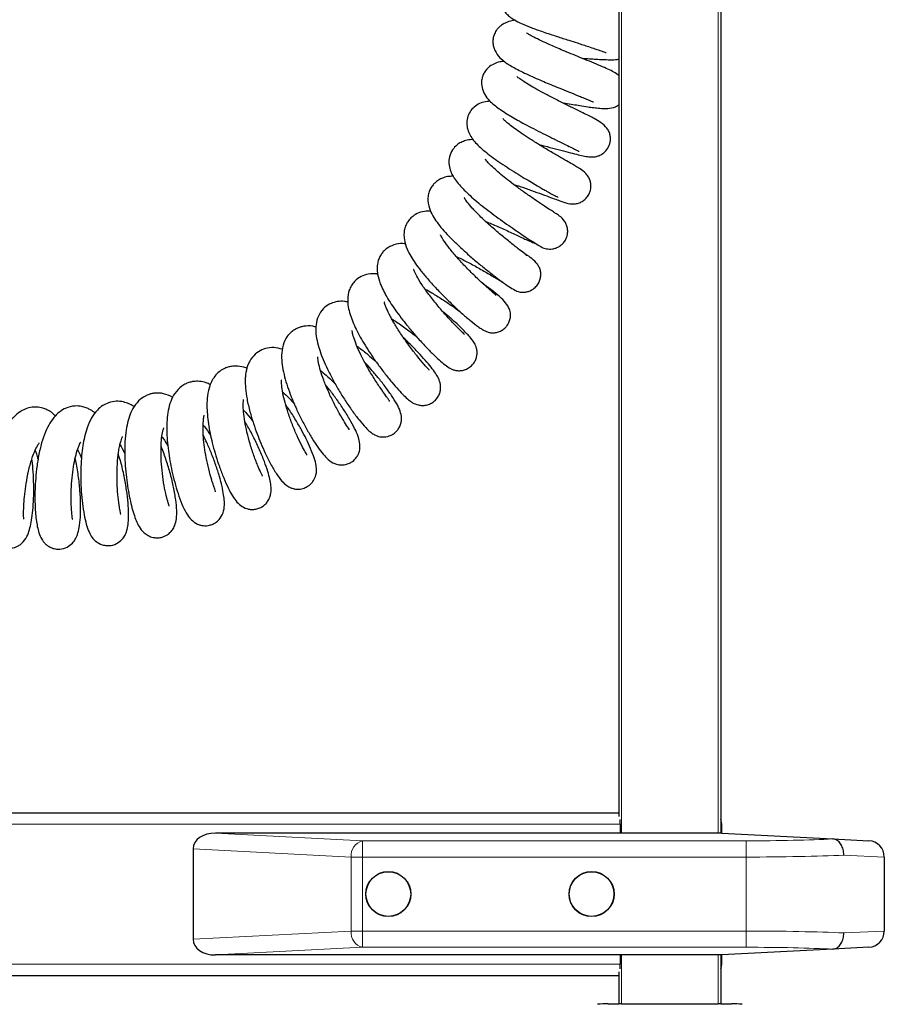
# Model space of a CAD drawing. Units: millimetres. Extents: x 0 to 210, y 0 to 297.
# Drawn here: x 80 to 90, y 234 to 246 of the extents above; entities that cross this region are included whole.
import ezdxf

# ---------------------------------------------------------------- set-up
doc = ezdxf.new("R2010")
doc.units = ezdxf.units.MM

msp = doc.modelspace()

# ---------------------------------------------------------------- linework, layer by layer
at = {"color": 7, "linetype": 'Continuous', "lineweight": 25}
for p, q in [((86.8928, 236.61617), (86.8928, 257.2008)), ((88.1428, 257.2008), (88.1428, 236.4118)), ((58.0178, 236.6608), (86.8928, 236.6608)), ((86.90462, 236.5208), (86.90462, 236.58106)), ((86.90462, 236.5208), (86.90462, 236.4118)), ((88.1553, 236.4118), (88.1553, 236.5208)), ((88.1553, 236.4118), (81.92767, 236.4118)), ((88.1553, 236.4118), (89.52118, 236.34022)), ((89.52118, 236.34022), (89.96576, 236.31692)), ((81.6553, 236.21894), (81.6553, 235.10467)), ((90.1553, 236.1172), (90.1553, 235.20641)), ((88.1553, 234.9118), (81.92767, 234.9118)), ((86.90462, 234.9118), (86.90462, 234.8008)), ((88.1428, 234.9118), (88.1428, 234.3108)), ((89.52118, 234.98339), (88.1553, 234.9118)), ((88.1553, 234.8008), (88.1553, 234.9118)), ((89.96576, 235.00669), (89.52118, 234.98339)), ((86.90462, 234.74055), (86.90462, 234.8008)), ((86.8928, 234.3108), (86.8928, 234.70544)), ((58.0178, 234.6608), (86.8928, 234.6608)), ((86.75829, 234.3108), (86.8928, 234.3108)), ((86.9228, 234.3108), (86.8928, 234.3108)), ((86.9228, 234.3108), (87.08625, 234.3108)), ((87.08625, 234.3108), (87.5178, 234.3108)), ((87.5178, 234.3108), (87.94934, 234.3108)), ((87.94934, 234.3108), (88.1128, 234.3108)), ((88.1428, 234.3108), (88.1128, 234.3108)), ((88.1428, 234.3108), (88.2773, 234.3108))]:
    msp.add_line(p, q, dxfattribs=at)
at = {"color": 8, "linetype": 'Continuous', "lineweight": 18}
for p, q in [((86.9228, 257.2008), (86.9228, 236.4118)), ((88.1128, 236.4118), (88.1128, 257.2008)), ((58.00597, 236.5208), (86.90462, 236.5208)), ((88.1428, 236.5208), (88.1553, 236.5208)), ((81.92767, 236.4118), (83.73814, 236.31692)), ((83.73814, 236.31692), (83.73814, 236.1172)), ((83.73814, 236.31692), (88.4553, 236.31692)), ((88.4553, 236.31692), (88.4553, 236.1172)), ((83.59672, 236.1172), (81.6553, 236.21894)), ((90.1553, 236.1172), (89.65738, 236.14022)), ((83.59672, 236.1172), (83.73814, 236.1172)), ((83.59672, 235.20641), (83.59672, 236.1172)), ((88.4553, 236.1172), (83.73814, 236.1172)), ((83.73814, 236.1172), (83.73814, 235.20641)), ((88.4553, 235.20641), (88.4553, 236.1172)), ((81.6553, 235.10467), (83.59672, 235.20641)), ((83.59672, 235.20641), (83.73814, 235.20641)), ((83.73814, 235.20641), (88.4553, 235.20641)), ((83.73814, 235.00669), (83.73814, 235.20641)), ((88.4553, 235.00669), (88.4553, 235.20641)), ((89.65738, 235.18339), (90.1553, 235.20641)), ((83.73814, 235.00669), (81.92767, 234.9118)), ((88.4553, 235.00669), (83.73814, 235.00669)), ((86.9228, 234.9118), (86.9228, 234.3108)), ((88.1128, 234.3108), (88.1128, 234.9118)), ((58.00597, 234.8008), (86.90462, 234.8008)), ((88.1553, 234.8008), (88.1428, 234.8008))]:
    msp.add_line(p, q, dxfattribs=at)
at = {"color": 7, "linetype": 'Continuous', "lineweight": 25}
for centre, radius in [((84.0553, 235.6618), 0.2775), ((84.0553, 235.6618), 0.275), ((86.5553, 235.6618), 0.2775), ((86.5553, 235.6618), 0.275)]:
    msp.add_circle(centre, radius, dxfattribs=at)
for centre, radius, start, end in [((88.0153, 236.5208), 0.14, 0, 24.395752), ((89.9553, 236.1172), 0.2, 0, 87), ((89.9553, 235.20641), 0.2, 273, 0), ((88.0153, 234.8008), 0.14, 335.604248, 0), ((86.75829, 232.8108), 1.5, 90, 95), ((88.2773, 232.8108), 1.5, 85, 90)]:
    msp.add_arc(centre, radius, start, end, dxfattribs=at)
at = {"color": 8, "linetype": 'Continuous', "lineweight": 18}
for centre, start, end in [((83.78275, 236.13541), 103.806604, 185.590518), ((83.78275, 235.1882), 174.409482, 256.193396)]:
    msp.add_arc(centre, 0.18692, start, end, dxfattribs=at)
at = {"color": 7, "linetype": 'Continuous', "lineweight": 25}
for centre, major_axis, start_param, end_param in [((81.93814, 236.21153), (0.28265, -0.01481), 1.64482745, 3.17860822), ((81.93814, 235.11208), (-0.28265, -0.01481), 6.24616975, 7.77995051)]:
    msp.add_ellipse(centre, major_axis=major_axis, ratio=0.70662175, start_param=start_param, end_param=end_param, dxfattribs=at)
at = {"color": 8, "linetype": 'Continuous', "lineweight": 18}
for centre, major_axis, ratio, start_param, end_param in [((88.4553, 236.39553), (1.5, 0), 0.05240778, 4.71238898, 5.50272145), ((88.4553, 236.19581), (1.7, 0), 0.04624216, 4.71238898, 5.49778714), ((88.4553, 235.1278), (1.7, 0), 0.04624216, 0.78539816, 1.57079633), ((88.4553, 234.92808), (1.5, 0), 0.05240778, 0.78046386, 1.57079633)]:
    msp.add_ellipse(centre, major_axis=major_axis, ratio=ratio, start_param=start_param, end_param=end_param, dxfattribs=at)
at = {"color": 7, "linetype": 'Continuous', "lineweight": 25}
for points, knots in [([(85.71364, 246.93033), (85.68748, 246.9249), (85.63836, 246.9147), (85.57653, 246.88924), (85.51569, 246.84694), (85.46827, 246.78872), (85.4392, 246.71523), (85.43666, 246.62817), (85.46325, 246.55221), (85.50397, 246.49499), (85.54819, 246.45443), (85.60925, 246.41358), (85.69549, 246.37044), (85.81254, 246.32249), (85.95962, 246.26983), (86.11887, 246.21702), (86.26281, 246.17085), (86.36958, 246.13679), (86.45201, 246.11034), (86.52688, 246.0859), (86.60582, 246.05956), (86.66733, 246.03864), (86.70774, 246.02425), (86.72759, 246.01737), (86.73626, 246.0144), (86.73587, 246.01589), (86.7358, 246.01617)], [0, 0, 0, 0, 0.048805393, 0.091656336, 0.12355979, 0.159624013, 0.196639406, 0.237284204, 0.274656273, 0.305057879, 0.340947939, 0.387477241, 0.443935543, 0.50755737, 0.578043685, 0.651060776, 0.710434577, 0.75517431, 0.785722074, 0.817353725, 0.860344298, 0.913554846, 0.943531889, 0.971405708, 0.994600984, 1, 1, 1, 1]), ([(85.61355, 246.41366), (85.58794, 246.40865), (85.5395, 246.39917), (85.48203, 246.3751), (85.4426, 246.35047), (85.40943, 246.3212), (85.37771, 246.28184), (85.35613, 246.23933), (85.34245, 246.18809), (85.33929, 246.14099), (85.34643, 246.0894), (85.37082, 246.0231), (85.42068, 245.95457), (85.48649, 245.90012), (85.54177, 245.8637), (85.60821, 245.82516), (85.68681, 245.78456), (85.77601, 245.74206), (85.87118, 245.69939), (85.96443, 245.65926), (86.05863, 245.61985), (86.16209, 245.57744), (86.28116, 245.52928), (86.38447, 245.48753), (86.46441, 245.45456), (86.51639, 245.43268), (86.55228, 245.41761), (86.57303, 245.4093), (86.57613, 245.41069), (86.57749, 245.41131)], [0, 0, 0, 0, 0.045928804, 0.086864147, 0.117513482, 0.137679948, 0.158840735, 0.187525252, 0.20704995, 0.231393112, 0.260607893, 0.291666711, 0.346081247, 0.38960859, 0.428360182, 0.469835215, 0.51423694, 0.561414625, 0.606622956, 0.648112315, 0.686258869, 0.729933046, 0.783277438, 0.845953408, 0.880713898, 0.914916374, 0.946887575, 0.976590432, 1, 1, 1, 1]), ([(86.8928, 245.72907), (86.88745, 245.73394), (86.84764, 245.77018), (86.76318, 245.80926), (86.64176, 245.86268), (86.53418, 245.90664), (86.41792, 245.95385), (86.30649, 245.99926), (86.20764, 246.04018), (86.11668, 246.07867), (86.02564, 246.11841), (85.93108, 246.16147), (85.84287, 246.20566), (85.78497, 246.23693), (85.7549, 246.25925), (85.75682, 246.25596), (85.75711, 246.25547)], [0, 0, 0, 0, 0.02378421, 0.17701382, 0.26100381, 0.35077302, 0.43561383, 0.51061918, 0.57596112, 0.63240295, 0.6942678, 0.76718967, 0.84842218, 0.92310111, 0.98852079, 1, 1, 1, 1]), ([(86.43688, 245.94617), (86.46832, 245.94386), (86.52803, 245.93946), (86.61271, 245.93384), (86.69825, 245.92893), (86.78831, 245.92758), (86.84945, 245.92657), (86.88498, 245.93357), (86.8928, 245.93512)], [0, 0, 0, 0, 0.1731067, 0.32865224, 0.50399813, 0.70514022, 0.93507808, 1, 1, 1, 1]), ([(85.48194, 245.90585), (85.4624, 245.90465), (85.41512, 245.90174), (85.35503, 245.87907), (85.28726, 245.83697), (85.24267, 245.7842), (85.21952, 245.74003), (85.20414, 245.69082), (85.19856, 245.63797), (85.20911, 245.56194), (85.25024, 245.4785), (85.31059, 245.41013), (85.38716, 245.34517), (85.47823, 245.28287), (85.58142, 245.22056), (85.66588, 245.17244), (85.76203, 245.12024), (85.87078, 245.06347), (85.98927, 245.00356), (86.10788, 244.94496), (86.21406, 244.89301), (86.29829, 244.85163), (86.35123, 244.82503), (86.38203, 244.80919), (86.40128, 244.79876), (86.40306, 244.79818), (86.40396, 244.79788)], [0, 0, 0, 0, 0.03303202, 0.07989623, 0.12253504, 0.1567101, 0.18102908, 0.19903365, 0.22820155, 0.27258389, 0.32440111, 0.37212625, 0.41673501, 0.50157526, 0.54252695, 0.58400512, 0.62947394, 0.679092, 0.7328274, 0.79023711, 0.84490634, 0.89469361, 0.93956653, 0.9601879, 0.97997354, 1, 1, 1, 1]), ([(85.91056, 244.88173), (85.93127, 244.87674), (86.00025, 244.86014), (86.11418, 244.83049), (86.23965, 244.79759), (86.34461, 244.76994), (86.4314, 244.74818), (86.50337, 244.73385), (86.56144, 244.7293), (86.60351, 244.7335), (86.6346, 244.74218), (86.66613, 244.75462), (86.71177, 244.78255), (86.75962, 244.83714), (86.78366, 244.89989), (86.78898, 244.95517), (86.78425, 245.00228), (86.76945, 245.04591), (86.73571, 245.1009), (86.67695, 245.153), (86.59081, 245.20266), (86.52514, 245.23539), (86.44652, 245.27447), (86.34509, 245.32415), (86.22179, 245.385), (86.08904, 245.45192), (85.96381, 245.51743), (85.85783, 245.57568), (85.77227, 245.62572), (85.70653, 245.66759), (85.66169, 245.69838), (85.63536, 245.72067), (85.63412, 245.72031), (85.63377, 245.72021)], [0, 0, 0, 0, 0.02045673, 0.06814471, 0.11717861, 0.1642685, 0.2073185, 0.24705879, 0.28228651, 0.30854415, 0.31827109, 0.32607832, 0.3448607, 0.36987823, 0.39646059, 0.40918491, 0.42435721, 0.44382881, 0.46806196, 0.5203205, 0.56193671, 0.59645985, 0.6344641, 0.67765221, 0.72596843, 0.77571827, 0.82086898, 0.86133946, 0.89720041, 0.92996568, 0.96038545, 0.9887548, 1, 1, 1, 1]), ([(85.30835, 245.41589), (85.28227, 245.41428), (85.2327, 245.4112), (85.15983, 245.38168), (85.09431, 245.33417), (85.04788, 245.27292), (85.01866, 245.19004), (85.01947, 245.10512), (85.0494, 245.00633), (85.11057, 244.92226), (85.18797, 244.84636), (85.25937, 244.78585), (85.3438, 244.72161), (85.4388, 244.6549), (85.54263, 244.58635), (85.6486, 244.51959), (85.74782, 244.45921), (85.83243, 244.40896), (85.90071, 244.36903), (85.95638, 244.33679), (86.01171, 244.30493), (86.06746, 244.2733), (86.11, 244.25076), (86.13621, 244.23799), (86.14082, 244.23796), (86.14296, 244.23795)], [0, 0, 0, 0, 0.04470211, 0.08494232, 0.12653232, 0.16621704, 0.20668768, 0.24875686, 0.29062767, 0.37754865, 0.42369571, 0.47127877, 0.51977524, 0.56925087, 0.61981312, 0.6713255, 0.71838415, 0.75900024, 0.79333579, 0.82151524, 0.84739328, 0.88704863, 0.94099816, 0.97269826, 1, 1, 1, 1]), ([(86.19419, 245.39919), (86.20581, 245.39732), (86.25124, 245.39003), (86.32395, 245.37792), (86.41675, 245.3626), (86.50324, 245.3488), (86.58623, 245.33715), (86.66264, 245.32909), (86.73757, 245.3244), (86.80582, 245.33182), (86.86371, 245.35421), (86.88582, 245.37236), (86.8928, 245.37809)], [0, 0, 0, 0, 0.03783104, 0.14785431, 0.24877615, 0.37352073, 0.47381389, 0.58927391, 0.71956137, 0.89277684, 0.96614783, 1, 1, 1, 1]), ([(85.59578, 244.39402), (85.60492, 244.39116), (85.6567, 244.37499), (85.75596, 244.34092), (85.88604, 244.29487), (86.00247, 244.25195), (86.09459, 244.21746), (86.16393, 244.19168), (86.20829, 244.17577), (86.26565, 244.15695), (86.3339, 244.15018), (86.39398, 244.16203), (86.44047, 244.18246), (86.48201, 244.21416), (86.51457, 244.25444), (86.53534, 244.29736), (86.54626, 244.33979), (86.54894, 244.38528), (86.542, 244.43076), (86.52493, 244.47414), (86.49195, 244.52335), (86.4353, 244.5733), (86.36915, 244.61238), (86.31875, 244.64158), (86.2444, 244.68422), (86.14743, 244.74009), (86.02971, 244.80914), (85.90486, 244.88462), (85.78904, 244.95757), (85.69015, 245.02307), (85.60758, 245.0812), (85.54138, 245.13166), (85.49186, 245.17275), (85.46542, 245.20007), (85.46354, 245.19977), (85.463, 245.19968)], [0, 0, 0, 0, 0.0090259, 0.05116753, 0.09764499, 0.14489388, 0.18739187, 0.22510798, 0.25806401, 0.2882764, 0.32061287, 0.33825533, 0.35603963, 0.37343169, 0.38995188, 0.40494857, 0.41799102, 0.43132661, 0.44722482, 0.46634972, 0.48847469, 0.52976355, 0.56416309, 0.59760366, 0.63599202, 0.67944757, 0.72776331, 0.77472654, 0.81717851, 0.85513049, 0.88911185, 0.9221952, 0.9547199, 0.98695352, 1, 1, 1, 1]), ([(85.10198, 244.94692), (85.07614, 244.94461), (85.02798, 244.94032), (84.9671, 244.92053), (84.90732, 244.88703), (84.85252, 244.83629), (84.80922, 244.75838), (84.79566, 244.6699), (84.80748, 244.58861), (84.8361, 244.51727), (84.8898, 244.43019), (84.9662, 244.34379), (85.05948, 244.25552), (85.1415, 244.18432), (85.23267, 244.11036), (85.33134, 244.03457), (85.43414, 243.95906), (85.53698, 243.88624), (85.63538, 243.8187), (85.73565, 243.75157), (85.82803, 243.69137), (85.89184, 243.64998), (85.95493, 243.61224), (86.0222, 243.59568), (86.07578, 243.59824), (86.11938, 243.60924), (86.1635, 243.63145), (86.20313, 243.66488), (86.2327, 243.70507), (86.25125, 243.74691), (86.26104, 243.78972), (86.26228, 243.83551), (86.25334, 243.88167), (86.2283, 243.93907), (86.1792, 243.99376), (86.118, 244.03329), (86.08632, 244.05375), (86.03068, 244.09001), (85.95277, 244.14139), (85.85076, 244.21028), (85.73606, 244.29035), (85.62367, 244.37214), (85.52444, 244.44785), (85.43836, 244.51731), (85.36489, 244.58062), (85.30476, 244.63744), (85.26293, 244.68161), (85.24599, 244.70566), (85.24614, 244.70203), (85.24618, 244.70118)], [0, 0, 0, 0, 0.023092436, 0.043051863, 0.05885239, 0.077799859, 0.10105144, 0.122875579, 0.144306329, 0.16639968, 0.188940452, 0.234464034, 0.257889345, 0.28190957, 0.306549204, 0.331847414, 0.357762353, 0.383877364, 0.410168502, 0.436668326, 0.472346432, 0.506796677, 0.534997816, 0.55378079, 0.562934401, 0.572429186, 0.582642482, 0.593257896, 0.603665863, 0.612742168, 0.620963003, 0.630192327, 0.640752298, 0.652666077, 0.676551461, 0.69701784, 0.717666068, 0.741582203, 0.768889397, 0.799529043, 0.83053296, 0.858649943, 0.883879765, 0.906374642, 0.928589392, 0.951280418, 0.973912089, 0.993904469, 1, 1, 1, 1]), ([(84.8533, 244.49319), (84.83572, 244.49305), (84.79403, 244.49272), (84.74178, 244.47981), (84.68311, 244.45512), (84.63813, 244.42361), (84.602, 244.38646), (84.57209, 244.3426), (84.5503, 244.28899), (84.53632, 244.20728), (84.55268, 244.10445), (84.59901, 244.00773), (84.6525, 243.92708), (84.71972, 243.84311), (84.80036, 243.75484), (84.89595, 243.6597), (85.00318, 243.56064), (85.11799, 243.46085), (85.23441, 243.36461), (85.34727, 243.27555), (85.45169, 243.19711), (85.54195, 243.1341), (85.6052, 243.09444), (85.65067, 243.07404), (85.68956, 243.06673), (85.71445, 243.06579), (85.73531, 243.06748), (85.75847, 243.07106), (85.79339, 243.08097), (85.83916, 243.1051), (85.88178, 243.1444), (85.9118, 243.19254), (85.92581, 243.23551), (85.9307, 243.27047), (85.93122, 243.30763), (85.92238, 243.3517), (85.90331, 243.39116), (85.86428, 243.44394), (85.805, 243.49365), (85.75161, 243.52859), (85.7274, 243.54443)], [0, 0, 0, 0, 0.02034208, 0.04822255, 0.06775036, 0.09065316, 0.1052122, 0.12300449, 0.14403388, 0.16801823, 0.21457745, 0.25264635, 0.28818045, 0.32474666, 0.36259275, 0.40178196, 0.44235174, 0.48437035, 0.52732617, 0.57091179, 0.61551697, 0.66151721, 0.70700333, 0.74142172, 0.75426248, 0.76463225, 0.76917051, 0.77349661, 0.78431784, 0.79906386, 0.81608782, 0.83179734, 0.84572313, 0.85326104, 0.86120624, 0.87871161, 0.89877951, 0.91982622, 0.96366377, 1, 1, 1, 1]), ([(85.75562, 243.51515), (85.75602, 243.51616), (85.75778, 243.52062), (85.72927, 243.54361), (85.65652, 243.599), (85.54823, 243.68323), (85.42437, 243.78466), (85.2969, 243.89518), (85.18014, 244.00432), (85.08729, 244.10039), (85.02604, 244.17316), (84.99671, 244.21596), (84.99014, 244.22807), (84.9899, 244.22673), (84.98983, 244.22634)], [0, 0, 0, 0, 0.0284209, 0.12539306, 0.23110699, 0.34414123, 0.4579333, 0.57055637, 0.68153153, 0.7851003, 0.87289403, 0.94729639, 0.98472074, 1, 1, 1, 1]), ([(84.57611, 244.06435), (84.55811, 244.06512), (84.51047, 244.06717), (84.43096, 244.04803), (84.35959, 244.00797), (84.31818, 243.96821), (84.28942, 243.92918), (84.2695, 243.89198), (84.25318, 243.8423), (84.24587, 243.7813), (84.25099, 243.69757), (84.2818, 243.60083), (84.32941, 243.51075), (84.38593, 243.42316), (84.45552, 243.33002), (84.5393, 243.22909), (84.63681, 243.12115), (84.74501, 243.00943), (84.85724, 242.90045), (84.96775, 242.79892), (85.07195, 242.70934), (85.15037, 242.64858), (85.20625, 242.6112), (85.24241, 242.59018), (85.28172, 242.57435), (85.32452, 242.56614), (85.37189, 242.5676), (85.42228, 242.58155), (85.46772, 242.60711), (85.50338, 242.63967), (85.52804, 242.67412), (85.54629, 242.71219), (85.55429, 242.74197), (85.55729, 242.76537), (85.55851, 242.78053), (85.55808, 242.81438), (85.54456, 242.86682), (85.4981, 242.94173), (85.42232, 243.01517), (85.33098, 243.09011), (85.25343, 243.14829), (85.21448, 243.17751)], [0, 0, 0, 0, 0.02000546, 0.05296494, 0.08245285, 0.10291707, 0.11293718, 0.12816085, 0.14998267, 0.17064871, 0.19371433, 0.23390096, 0.2668862, 0.29974697, 0.33397303, 0.36992323, 0.407891, 0.44789452, 0.48987259, 0.53243004, 0.57564143, 0.62011339, 0.64302765, 0.66567782, 0.6855851, 0.70296551, 0.71833209, 0.73232829, 0.74571955, 0.75843544, 0.76989006, 0.77849997, 0.79149304, 0.79392223, 0.79679052, 0.80481347, 0.8313033, 0.86881905, 0.90979836, 0.95469143, 1, 1, 1, 1]), ([(85.25649, 243.93449), (85.27918, 243.92566), (85.35235, 243.89718), (85.48169, 243.8403), (85.632, 243.77086), (85.75747, 243.71002), (85.82449, 243.67971), (85.85224, 243.67046), (85.85498, 243.67381), (85.856, 243.67506)], [0, 0, 0, 0, 0.07983776, 0.25742051, 0.44809668, 0.64399392, 0.84178763, 0.94098492, 1, 1, 1, 1]), ([(85.37706, 243.02512), (85.37696, 243.02761), (85.37674, 243.03308), (85.35142, 243.05498), (85.30928, 243.09149), (85.23843, 243.15412), (85.13975, 243.24573), (85.01591, 243.36859), (84.90133, 243.49169), (84.80663, 243.60435), (84.74011, 243.69516), (84.70712, 243.75152), (84.69807, 243.77114), (84.697, 243.77119), (84.69656, 243.77122)], [0, 0, 0, 0, 0.05120027, 0.11288546, 0.17774438, 0.24425016, 0.373617, 0.49825891, 0.61779017, 0.72989029, 0.83158312, 0.92351989, 0.96837919, 1, 1, 1, 1]), ([(84.26782, 243.6616), (84.25624, 243.6631), (84.20948, 243.66912), (84.12101, 243.65392), (84.04361, 243.6149), (83.99395, 243.56904), (83.96205, 243.52746), (83.93837, 243.48105), (83.92166, 243.42421), (83.91611, 243.36033), (83.92335, 243.27524), (83.95063, 243.18027), (83.99239, 243.0886), (84.03704, 243.00696), (84.09142, 242.91966), (84.1573, 242.82411), (84.23582, 242.7196), (84.32633, 242.60768), (84.42563, 242.49294), (84.52473, 242.3855), (84.61746, 242.29148), (84.69929, 242.21497), (84.77131, 242.15729), (84.81906, 242.12572), (84.87275, 242.10649), (84.91767, 242.0998), (84.96745, 242.10328), (85.01997, 242.12011), (85.06833, 242.15056), (85.10692, 242.19242), (85.1321, 242.23898), (85.14523, 242.28581), (85.14803, 242.33223), (85.13962, 242.39024), (85.10645, 242.46073), (85.05843, 242.51722), (84.97568, 242.60543), (84.87856, 242.69641), (84.79686, 242.76986), (84.74145, 242.81555), (84.72438, 242.82962)], [0, 0, 0, 0, 0.01211518, 0.04890239, 0.08518441, 0.10075006, 0.11528333, 0.13270974, 0.15350946, 0.17738856, 0.20065291, 0.23888739, 0.26739049, 0.29417875, 0.32269194, 0.35299241, 0.38577909, 0.42134078, 0.45969638, 0.50007569, 0.53914768, 0.57697132, 0.61393476, 0.64916881, 0.66477022, 0.67940985, 0.69341819, 0.70705637, 0.72158839, 0.7364307, 0.74939687, 0.7619638, 0.77453828, 0.78741694, 0.81366968, 0.85783027, 0.90791064, 0.94500166, 0.98306579, 1, 1, 1, 1]), ([(84.89122, 243.50576), (84.90159, 243.50108), (84.95477, 243.4771), (85.0602, 243.42239), (85.20095, 243.34537), (85.31249, 243.27972), (85.38873, 243.2339), (85.43479, 243.20607), (85.45506, 243.1946), (85.46336, 243.1899)], [0, 0, 0, 0, 0.04686942, 0.24034341, 0.44716436, 0.67095422, 0.79046708, 0.91413301, 1, 1, 1, 1]), ([(83.92413, 243.28919), (83.92054, 243.28998), (83.88128, 243.29862), (83.81378, 243.29279), (83.71618, 243.26366), (83.6477, 243.21315), (83.59988, 243.15039), (83.56558, 243.07668), (83.55117, 242.98456), (83.55992, 242.88956), (83.58322, 242.79519), (83.62782, 242.67446), (83.69108, 242.54729), (83.77022, 242.41256), (83.84023, 242.30354), (83.9204, 242.18806), (84.00897, 242.06947), (84.09714, 241.95971), (84.17733, 241.86729), (84.2444, 241.79647), (84.30258, 241.74369), (84.34809, 241.70845), (84.40884, 241.68002), (84.4709, 241.67163), (84.52278, 241.67611), (84.57626, 241.69439), (84.62474, 241.72674), (84.66229, 241.77005), (84.68566, 241.8156), (84.69803, 241.86295), (84.70061, 241.92641), (84.67959, 241.99862), (84.6466, 242.05406), (84.59741, 242.12426), (84.5309, 242.20622), (84.44774, 242.30002), (84.35136, 242.40161), (84.27865, 242.47146), (84.24306, 242.50565)], [0, 0, 0, 0, 0.00358047, 0.03912727, 0.06948002, 0.10287081, 0.12291174, 0.14258637, 0.17810216, 0.20942132, 0.23919677, 0.2677453, 0.32464442, 0.35409232, 0.38521124, 0.41909765, 0.45578623, 0.49501188, 0.5321113, 0.56581788, 0.59639349, 0.62401198, 0.65014873, 0.66367864, 0.67753014, 0.69177426, 0.70666639, 0.72086791, 0.73363162, 0.74664562, 0.76021342, 0.78886678, 0.82066903, 0.85435551, 0.88936477, 0.92598379, 0.96377808, 1, 1, 1, 1]), ([(84.99092, 242.54535), (84.99161, 242.54597), (84.99361, 242.54778), (84.97559, 242.56429), (84.94113, 242.5975), (84.8812, 242.65692), (84.79461, 242.74817), (84.68287, 242.87509), (84.57597, 243.00725), (84.48309, 243.13478), (84.41381, 243.24455), (84.37914, 243.31545), (84.36882, 243.34353), (84.36718, 243.34562), (84.36641, 243.34661)], [0, 0, 0, 0, 0.02985413, 0.0869253, 0.14978533, 0.21493679, 0.34194003, 0.46467636, 0.58268941, 0.69663719, 0.80685139, 0.91040752, 0.95785937, 1, 1, 1, 1]), ([(84.506, 243.10585), (84.53381, 243.0906), (84.60172, 243.05335), (84.71662, 242.98133), (84.83658, 242.90131), (84.90338, 242.85301), (84.93431, 242.83064)], [0, 0, 0, 0, 0.19028822, 0.46469655, 0.75215098, 1, 1, 1, 1]), ([(83.5582, 242.9451), (83.54398, 242.9486), (83.50178, 242.95897), (83.42978, 242.95428), (83.3466, 242.93166), (83.26486, 242.88006), (83.20056, 242.79837), (83.16517, 242.6946), (83.15988, 242.58335), (83.17598, 242.47389), (83.20819, 242.35758), (83.25226, 242.24007), (83.30675, 242.11875), (83.37163, 241.99161), (83.44598, 241.86052), (83.5267, 241.73048), (83.61133, 241.60573), (83.69708, 241.49148), (83.77077, 241.40654), (83.82639, 241.35278), (83.87044, 241.31982), (83.91028, 241.29996), (83.94753, 241.28925), (83.999, 241.28311), (84.05685, 241.29145), (84.11127, 241.31736), (84.14875, 241.34619), (84.17948, 241.38177), (84.20418, 241.42726), (84.21708, 241.47639), (84.21958, 241.53727), (84.20239, 241.60794), (84.15855, 241.69799), (84.09783, 241.79293), (84.01839, 241.90401), (83.93171, 242.01396), (83.84838, 242.11284), (83.79276, 242.17315), (83.76734, 242.2007)], [0, 0, 0, 0, 0.0144649, 0.04293491, 0.0684572, 0.09696517, 0.1292999, 0.16375705, 0.19898643, 0.23451953, 0.26875614, 0.30175844, 0.33459786, 0.36873781, 0.40429184, 0.44133145, 0.47973358, 0.51986403, 0.56217998, 0.59107728, 0.61560154, 0.63506908, 0.64657541, 0.65595661, 0.67674006, 0.68839524, 0.70004489, 0.71137601, 0.72419115, 0.73811982, 0.75294691, 0.78586666, 0.82314589, 0.86526897, 0.90561633, 0.94156531, 0.97329845, 1, 1, 1, 1]), ([(84.5567, 242.1077), (84.55712, 242.10768), (84.56045, 242.10753), (84.55005, 242.11803), (84.52694, 242.14351), (84.48163, 242.19391), (84.41242, 242.27647), (84.3193, 242.39657), (84.22795, 242.52487), (84.14565, 242.6522), (84.07867, 242.7693), (84.0375, 242.85588), (84.01738, 242.90814), (84.00835, 242.93526), (84.00426, 242.94997), (84.00287, 242.95017), (84.00232, 242.95025)], [0, 0, 0, 0, 0.00722635, 0.05851299, 0.11797733, 0.18011653, 0.30034137, 0.41498061, 0.52325795, 0.62702588, 0.72777731, 0.82483096, 0.87298943, 0.921264, 0.96941535, 1, 1, 1, 1]), ([(84.09768, 242.739), (84.11852, 242.72574), (84.18083, 242.68609), (84.28313, 242.612), (84.36947, 242.54568), (84.40667, 242.51448), (84.41147, 242.51045)], [0, 0, 0, 0, 0.20412838, 0.61029742, 0.94973241, 1, 1, 1, 1]), ([(83.16688, 242.63777), (83.16232, 242.63935), (83.12334, 242.65293), (83.06137, 242.65446), (82.99245, 242.64416), (82.94528, 242.62962), (82.89533, 242.60469), (82.83905, 242.55966), (82.78769, 242.49324), (82.74721, 242.386), (82.73879, 242.26236), (82.75136, 242.14663), (82.77746, 242.02747), (82.81445, 241.90513), (82.8609, 241.77913), (82.9164, 241.64833), (82.9803, 241.5143), (83.04924, 241.38381), (83.11961, 241.26325), (83.18803, 241.15794), (83.2547, 241.07023), (83.30946, 241.00955), (83.37577, 240.96282), (83.44395, 240.94287), (83.49887, 240.94031), (83.55198, 240.95101), (83.60772, 240.97697), (83.65314, 241.01649), (83.68077, 241.0599), (83.6937, 241.08973), (83.70455, 241.12485), (83.70981, 241.18232), (83.69398, 241.26882), (83.65413, 241.36689), (83.5967, 241.47578), (83.52172, 241.60017), (83.43633, 241.72713), (83.35727, 241.83584), (83.30586, 241.89909), (83.28521, 241.92448)], [0, 0, 0, 0, 0.00462088, 0.03948579, 0.05578863, 0.06937169, 0.08920174, 0.10688607, 0.13554336, 0.1734072, 0.21029589, 0.24492747, 0.27828996, 0.31071633, 0.34279608, 0.3760989, 0.41086473, 0.44715997, 0.48365307, 0.51990501, 0.55626849, 0.59251682, 0.62529391, 0.64083248, 0.65585155, 0.66995677, 0.68264804, 0.70163049, 0.7141458, 0.71980234, 0.72800594, 0.75258699, 0.78552065, 0.82229286, 0.86346093, 0.90478523, 0.94255865, 0.97693484, 1, 1, 1, 1]), ([(84.07035, 241.72273), (84.07037, 241.72469), (84.07043, 241.72943), (84.05358, 241.75246), (84.01952, 241.79971), (83.9575, 241.88639), (83.87105, 242.01823), (83.78772, 242.15902), (83.71738, 242.2932), (83.66324, 242.41289), (83.62712, 242.51413), (83.61332, 242.56792), (83.60992, 242.59342), (83.60874, 242.59367), (83.60828, 242.59377)], [0, 0, 0, 0, 0.04574609, 0.1100383, 0.17557383, 0.30243383, 0.42282186, 0.53551291, 0.64071539, 0.73808459, 0.83042964, 0.92378194, 0.97035859, 1, 1, 1, 1]), ([(82.75134, 242.36537), (82.71632, 242.37383), (82.6453, 242.39098), (82.54804, 242.37979), (82.45344, 242.33817), (82.37372, 242.2642), (82.32258, 242.16905), (82.3006, 242.07214), (82.29522, 242.00007), (82.29489, 241.94643), (82.29933, 241.86654), (82.31585, 241.75012), (82.34992, 241.60217), (82.39392, 241.45605), (82.43988, 241.32626), (82.48865, 241.20363), (82.54428, 241.07825), (82.60998, 240.94737), (82.67865, 240.83062), (82.74032, 240.74558), (82.79768, 240.69084), (82.8484, 240.66086), (82.90507, 240.64504), (82.95907, 240.64161), (83.01867, 240.65368), (83.07011, 240.6802), (83.10732, 240.71208), (83.14255, 240.75646), (83.1675, 240.81773), (83.17407, 240.88101), (83.16805, 240.9418), (83.14564, 241.0277), (83.10391, 241.13697), (83.04835, 241.25677), (82.9866, 241.37499), (82.91499, 241.49831), (82.84979, 241.60331), (82.80604, 241.66301), (82.79347, 241.68016)], [0, 0, 0, 0, 0.03284391, 0.06662173, 0.09537129, 0.12610674, 0.16342989, 0.19584735, 0.21145015, 0.22645951, 0.24557694, 0.2817184, 0.32192252, 0.35751705, 0.38861781, 0.41740755, 0.45032571, 0.48815734, 0.53128568, 0.57252451, 0.6047258, 0.62812375, 0.63874213, 0.65236283, 0.66815339, 0.68280518, 0.69496752, 0.70644525, 0.72609796, 0.74318156, 0.769602, 0.80615451, 0.846345, 0.88241541, 0.91482202, 0.94787373, 0.98501966, 1, 1, 1, 1]), ([(83.6696, 242.40254), (83.68776, 242.38993), (83.73828, 242.35484), (83.82102, 242.28664), (83.88119, 242.23221), (83.90675, 242.20908)], [0, 0, 0, 0, 0.24396124, 0.6787562, 1, 1, 1, 1]), ([(83.57351, 241.37295), (83.57446, 241.37312), (83.57798, 241.37374), (83.55797, 241.40086), (83.52122, 241.45997), (83.45316, 241.57296), (83.38054, 241.70925), (83.31378, 241.85074), (83.25935, 241.98431), (83.21894, 242.10502), (83.19888, 242.18672), (83.19084, 242.2376), (83.18811, 242.26609), (83.18902, 242.27552), (83.18718, 242.27318), (83.18717, 242.27317)], [0, 0, 0, 0, 0.0223224, 0.08303545, 0.20467589, 0.32507727, 0.44259015, 0.55386714, 0.65753759, 0.75421595, 0.85118307, 0.90005556, 0.94909178, 0.99975771, 1, 1, 1, 1]), ([(82.31757, 242.12826), (82.31281, 242.13063), (82.27608, 242.1489), (82.22497, 242.15647), (82.16479, 242.15872), (82.12234, 242.15454), (82.07816, 242.14444), (82.02661, 242.12366), (81.97109, 242.08727), (81.90552, 242.01985), (81.85492, 241.9208), (81.82905, 241.80048), (81.82233, 241.6779), (81.82811, 241.56373), (81.84183, 241.44925), (81.86258, 241.33157), (81.89007, 241.20937), (81.92479, 241.08092), (81.96752, 240.94552), (82.01757, 240.80919), (82.0696, 240.68717), (82.12251, 240.58347), (82.17783, 240.50069), (82.23374, 240.44231), (82.29665, 240.40667), (82.35586, 240.39384), (82.4033, 240.39308), (82.45189, 240.4025), (82.50042, 240.42436), (82.5409, 240.45523), (82.57374, 240.49416), (82.59823, 240.54215), (82.61607, 240.61097), (82.61415, 240.69099), (82.59967, 240.76514), (82.57311, 240.86425), (82.53136, 240.9845), (82.47427, 241.12441), (82.40502, 241.27081), (82.34293, 241.38943), (82.30332, 241.45386), (82.29057, 241.47462)], [0, 0, 0, 0, 0.0047375, 0.03651488, 0.04955494, 0.06132535, 0.07545505, 0.09268383, 0.11308631, 0.13446284, 0.17581619, 0.21381311, 0.24715807, 0.27659506, 0.30499879, 0.33339582, 0.36187414, 0.39206662, 0.42536319, 0.46186905, 0.50043244, 0.53658537, 0.57050001, 0.60223674, 0.62930646, 0.64113441, 0.65245761, 0.66486371, 0.67778562, 0.6906127, 0.70543263, 0.72213469, 0.73853313, 0.76877089, 0.79866178, 0.83175691, 0.8683216, 0.90817417, 0.94673414, 0.98284195, 1, 1, 1, 1]), ([(83.22091, 242.10411), (83.24394, 242.08515), (83.29478, 242.04329), (83.35916, 241.98242), (83.39722, 241.94228), (83.40613, 241.93288)], [0, 0, 0, 0, 0.38788171, 0.85657644, 1, 1, 1, 1]), ([(81.86627, 241.92895), (81.84925, 241.93778), (81.80602, 241.96018), (81.74785, 241.97), (81.69684, 241.97201), (81.65518, 241.96869), (81.61313, 241.95977), (81.56432, 241.94143), (81.49635, 241.90183), (81.42571, 241.82665), (81.37608, 241.72562), (81.34639, 241.61628), (81.3317, 241.49741), (81.32885, 241.37402), (81.33527, 241.24641), (81.34909, 241.11814), (81.36883, 240.99099), (81.39476, 240.86075), (81.42805, 240.7239), (81.4699, 240.58331), (81.515, 240.45922), (81.56551, 240.35229), (81.6269, 240.26696), (81.68951, 240.22001), (81.74234, 240.20084), (81.79125, 240.19172), (81.8472, 240.19498), (81.90017, 240.21349), (81.95628, 240.24642), (82.00791, 240.30576), (82.03996, 240.40146), (82.04105, 240.49306), (82.03129, 240.57377), (82.011, 240.67869), (81.97906, 240.80083), (81.93517, 240.93909), (81.88211, 241.0806), (81.82971, 241.20387), (81.79458, 241.27428), (81.78026, 241.30298)], [0, 0, 0, 0, 0.0171363, 0.04351386, 0.05557931, 0.06595614, 0.08110482, 0.09597224, 0.11383965, 0.15039489, 0.18494631, 0.21824015, 0.25076208, 0.28277806, 0.31397499, 0.34397958, 0.37292413, 0.40247962, 0.43584108, 0.47326131, 0.51430136, 0.55314214, 0.58929858, 0.62168631, 0.63388614, 0.64322299, 0.66175167, 0.67272814, 0.68404507, 0.71211007, 0.74338409, 0.77361712, 0.80454665, 0.83719485, 0.87172935, 0.90836649, 0.94491255, 0.97754512, 1, 1, 1, 1]), ([(83.05269, 241.06371), (83.05335, 241.06378), (83.05739, 241.06421), (83.0323, 241.10129), (82.99133, 241.17841), (82.93371, 241.29597), (82.87523, 241.43412), (82.82356, 241.57595), (82.78312, 241.70965), (82.75567, 241.82812), (82.744, 241.91076), (82.7415, 241.96106), (82.74182, 241.98215), (82.73989, 241.98413), (82.73897, 241.98506)], [0, 0, 0, 0, 0.01989593, 0.12122901, 0.22912544, 0.34286947, 0.4569942, 0.56406198, 0.663601, 0.75929459, 0.85388878, 0.90194481, 0.95372432, 1, 1, 1, 1]), ([(81.40463, 241.77296), (81.36723, 241.79104), (81.31319, 241.81717), (81.24147, 241.8268), (81.19572, 241.827), (81.15326, 241.8213), (81.10762, 241.80859), (81.05088, 241.78377), (80.97855, 241.73078), (80.91133, 241.6395), (80.86851, 241.54018), (80.83884, 241.43051), (80.81983, 241.30077), (80.8118, 241.15555), (80.81421, 241.00475), (80.82462, 240.85857), (80.84131, 240.71876), (80.86297, 240.5872), (80.88829, 240.46764), (80.91571, 240.36388), (80.94643, 240.27319), (80.97729, 240.20177), (81.01926, 240.13568), (81.07565, 240.0856), (81.1305, 240.05659), (81.18942, 240.04345), (81.24481, 240.04542), (81.29195, 240.05851), (81.33197, 240.07788), (81.36297, 240.10106), (81.38657, 240.12572), (81.40873, 240.15427), (81.43359, 240.20315), (81.4519, 240.28354), (81.45445, 240.38586), (81.44263, 240.51175), (81.41657, 240.6616), (81.377, 240.82966), (81.32621, 240.99638), (81.28698, 241.11123), (81.26307, 241.16466), (81.26132, 241.16858)], [0, 0, 0, 0, 0.03707636, 0.05356602, 0.06728908, 0.08160681, 0.0927927, 0.10783255, 0.13909291, 0.17372593, 0.20409441, 0.23608942, 0.2714178, 0.30824806, 0.34317173, 0.37633252, 0.40842743, 0.44039293, 0.47233593, 0.50358924, 0.53363707, 0.56278023, 0.59290897, 0.6095988, 0.62734841, 0.64470118, 0.65926925, 0.67098409, 0.68002171, 0.69372419, 0.69940037, 0.70717902, 0.72967413, 0.75997697, 0.79475226, 0.83415978, 0.87682996, 0.91815174, 0.95812558, 0.99693518, 1, 1, 1, 1]), ([(82.75553, 241.84113), (82.78148, 241.81663), (82.82842, 241.77231), (82.8779, 241.71516), (82.90002, 241.68961)], [0, 0, 0, 0, 0.552805171, 1, 1, 1, 1]), ([(80.92941, 241.65568), (80.92629, 241.65817), (80.90592, 241.67447), (80.86349, 241.69543), (80.79104, 241.72103), (80.70897, 241.72921), (80.61865, 241.71281), (80.5363, 241.67149), (80.46669, 241.61232), (80.40195, 241.52376), (80.35094, 241.40854), (80.31799, 241.29095), (80.29668, 241.1779), (80.28156, 241.05429), (80.27296, 240.91641), (80.27165, 240.76756), (80.27809, 240.61318), (80.29216, 240.46354), (80.3127, 240.32744), (80.33948, 240.21004), (80.37019, 240.12101), (80.40523, 240.05639), (80.45554, 239.99903), (80.52404, 239.95989), (80.59009, 239.9471), (80.66023, 239.95025), (80.73202, 239.97787), (80.79524, 240.03772), (80.82835, 240.09721), (80.84646, 240.15361), (80.85881, 240.232), (80.86231, 240.33664), (80.85576, 240.47285), (80.83774, 240.63064), (80.80738, 240.80253), (80.77252, 240.95481), (80.74465, 241.04244), (80.73469, 241.07377)], [0, 0, 0, 0, 0.00372474, 0.02436332, 0.04477793, 0.07181071, 0.10013696, 0.12319589, 0.14995057, 0.18613583, 0.22437137, 0.25532672, 0.28316341, 0.31305221, 0.34504022, 0.37886062, 0.41444983, 0.45190684, 0.48951407, 0.52630494, 0.56199218, 0.59067585, 0.6116087, 0.63458731, 0.64806395, 0.66181783, 0.68673394, 0.70893078, 0.72656662, 0.74945281, 0.77956982, 0.81636301, 0.85497002, 0.89456123, 0.93542811, 0.97691145, 1, 1, 1, 1]), ([(82.50759, 240.80167), (82.5082, 240.80162), (82.51168, 240.80133), (82.49099, 240.83671), (82.45309, 240.92043), (82.4022, 241.05001), (82.35466, 241.19689), (82.31613, 241.34203), (82.28876, 241.47681), (82.27265, 241.59594), (82.27, 241.68213), (82.27217, 241.72556), (82.27454, 241.74619), (82.27331, 241.74803), (82.27279, 241.74882)], [0, 0, 0, 0, 0.020783838, 0.117769132, 0.228118023, 0.34878562, 0.462822207, 0.566904946, 0.662735503, 0.757527603, 0.852817424, 0.904611949, 0.958960522, 1, 1, 1, 1]), ([(79.95849, 241.54508), (79.94329, 241.56062), (79.91238, 241.5922), (79.85691, 241.6219), (79.79957, 241.64411), (79.73877, 241.65494), (79.66415, 241.65211), (79.58935, 241.63294), (79.50201, 241.58469), (79.42414, 241.50941), (79.3614, 241.42067), (79.3051, 241.31241), (79.25247, 241.17769), (79.20685, 241.02064), (79.17189, 240.85794), (79.14882, 240.71008), (79.13487, 240.58352), (79.12663, 240.46577), (79.12408, 240.34554), (79.12878, 240.23317), (79.14453, 240.12704), (79.18105, 240.03074), (79.23802, 239.96518), (79.30131, 239.93085), (79.35918, 239.91472), (79.40987, 239.91442), (79.45674, 239.92474), (79.48989, 239.93739), (79.52837, 239.96027), (79.57918, 240.00676), (79.62374, 240.08307), (79.64908, 240.1666), (79.66853, 240.26175), (79.6841, 240.38329), (79.6938, 240.52912), (79.69565, 240.691), (79.68797, 240.84994), (79.67877, 240.95692), (79.67096, 241.0069), (79.67007, 241.01255)], [0, 0, 0, 0, 0.01876856, 0.03814119, 0.05465963, 0.07829132, 0.0952897, 0.11956503, 0.15080513, 0.18275659, 0.21406828, 0.24756278, 0.28434216, 0.32439449, 0.36381833, 0.39799288, 0.42717678, 0.45462336, 0.48666468, 0.52360557, 0.56025156, 0.59515756, 0.62670727, 0.64031095, 0.652309, 0.67062689, 0.67804764, 0.68853889, 0.70292916, 0.71945312, 0.75146158, 0.78244258, 0.81495241, 0.84975387, 0.88702266, 0.92678664, 0.96384818, 0.99590933, 1, 1, 1, 1]), ([(80.44889, 241.5797), (80.43118, 241.59327), (80.40183, 241.61578), (80.34904, 241.64198), (80.29406, 241.66056), (80.21488, 241.6718), (80.11629, 241.65664), (80.02538, 241.60924), (79.95206, 241.54385), (79.88944, 241.45776), (79.83471, 241.34722), (79.7885, 241.2121), (79.75286, 241.05816), (79.72828, 240.89777), (79.71434, 240.74752), (79.70821, 240.6123), (79.70788, 240.48305), (79.71324, 240.36799), (79.72362, 240.26531), (79.73751, 240.18042), (79.7573, 240.10101), (79.78436, 240.03522), (79.82023, 239.98441), (79.86428, 239.9467), (79.90689, 239.92237), (79.95997, 239.90634), (80.03006, 239.90336), (80.10338, 239.92377), (80.17163, 239.97619), (80.2112, 240.03324), (80.23563, 240.09142), (80.25636, 240.17743), (80.26913, 240.29736), (80.27256, 240.45293), (80.26456, 240.62833), (80.24391, 240.81123), (80.22285, 240.946), (80.20592, 241.01257), (80.20351, 241.02205)], [0, 0, 0, 0, 0.02072207, 0.03434847, 0.05175769, 0.07335146, 0.10693381, 0.13490055, 0.16478774, 0.19712314, 0.23189334, 0.26905115, 0.30862048, 0.34651371, 0.38058475, 0.41109983, 0.44037668, 0.47393111, 0.49904997, 0.52652635, 0.55420887, 0.58729753, 0.61023095, 0.62037956, 0.63278549, 0.64691396, 0.66106013, 0.68485869, 0.7065878, 0.7253159, 0.75007428, 0.78322622, 0.82424204, 0.86662455, 0.90874094, 0.95094112, 0.99301596, 1, 1, 1, 1]), ([(82.27384, 241.61668), (82.27521, 241.61532), (82.30095, 241.58955), (82.34054, 241.54456), (82.37778, 241.49346), (82.38849, 241.47875)], [0, 0, 0, 0, 0.03838402, 0.72332082, 1, 1, 1, 1]), ([(81.92868, 240.6114), (81.9296, 240.61298), (81.93172, 240.61661), (81.9218, 240.64251), (81.90537, 240.6877), (81.87828, 240.76921), (81.84648, 240.88353), (81.81535, 241.02573), (81.79331, 241.15893), (81.77996, 241.28115), (81.77483, 241.39237), (81.77956, 241.48681), (81.7861, 241.53287), (81.79248, 241.55394), (81.79068, 241.55327), (81.79011, 241.55306)], [0, 0, 0, 0, 0.046448731, 0.106644941, 0.170451666, 0.237034168, 0.360667321, 0.469372209, 0.563938587, 0.65568088, 0.746768287, 0.837954134, 0.931032924, 0.977944587, 1, 1, 1, 1]), ([(81.35707, 240.43724), (81.35723, 240.43713), (81.36077, 240.43478), (81.3538, 240.45008), (81.34449, 240.48421), (81.32353, 240.5593), (81.29739, 240.68492), (81.27504, 240.83398), (81.26151, 240.98526), (81.25768, 241.12493), (81.26352, 241.24767), (81.27487, 241.32686), (81.28679, 241.3754), (81.29439, 241.3965), (81.29343, 241.39801), (81.293, 241.39869)], [0, 0, 0, 0, 0.00250725, 0.0543232, 0.10856947, 0.22001057, 0.33512586, 0.45138426, 0.56126202, 0.66345851, 0.76020564, 0.85818042, 0.90744967, 0.95831332, 1, 1, 1, 1]), ([(81.77811, 241.43121), (81.78331, 241.42548), (81.8109, 241.39505), (81.84267, 241.34789), (81.86846, 241.3096)], [0, 0, 0, 0, 0.18822571, 1, 1, 1, 1]), ([(79.56883, 240.27312), (79.56976, 240.27403), (79.57206, 240.27633), (79.56962, 240.30944), (79.56954, 240.36489), (79.57171, 240.45387), (79.58189, 240.58014), (79.60018, 240.71845), (79.62889, 240.86877), (79.6681, 241.01383), (79.71046, 241.12606), (79.7423, 241.18411), (79.75756, 241.20751), (79.76423, 241.21312), (79.76086, 241.21216), (79.76079, 241.21214)], [0, 0, 0, 0, 0.04273325, 0.1068607, 0.1684291, 0.28034527, 0.37704342, 0.47736577, 0.58883585, 0.70841472, 0.81797056, 0.91290002, 0.95584744, 0.99909706, 1, 1, 1, 1]), ([(80.16764, 240.27378), (80.16775, 240.2737), (80.17018, 240.27192), (80.16857, 240.28498), (80.16328, 240.33109), (80.15383, 240.44603), (80.15273, 240.59106), (80.1606, 240.74249), (80.17656, 240.88531), (80.19932, 241.013), (80.22384, 241.10571), (80.24493, 241.16491), (80.25921, 241.19867), (80.27126, 241.22177), (80.27266, 241.22591), (80.27334, 241.22792)], [0, 0, 0, 0, 0.0021458, 0.04997267, 0.15457406, 0.27226314, 0.39126834, 0.50070636, 0.6002125, 0.69617354, 0.79143272, 0.84083811, 0.89334156, 0.94830251, 1, 1, 1, 1]), ([(80.76258, 240.33297), (80.76277, 240.33287), (80.76538, 240.33162), (80.76275, 240.34293), (80.75754, 240.37085), (80.74544, 240.43422), (80.73169, 240.53649), (80.72069, 240.67596), (80.71705, 240.81713), (80.7212, 240.96032), (80.73298, 241.0781), (80.74834, 241.16447), (80.76454, 241.23292), (80.78488, 241.28457), (80.78665, 241.29018), (80.78738, 241.29249)], [0, 0, 0, 0, 0.00398798, 0.05382033, 0.11246907, 0.17832549, 0.3019779, 0.41117082, 0.505338, 0.60397727, 0.71466556, 0.77271695, 0.82797647, 0.92885982, 1, 1, 1, 1]), ([(81.27113, 241.28823), (81.28083, 241.275), (81.30354, 241.24398), (81.32943, 241.1988), (81.34428, 241.1729)], [0, 0, 0, 0, 0.42674954, 1, 1, 1, 1]), ([(79.71004, 241.1187), (79.71538, 241.10615), (79.72758, 241.07744), (79.74018, 241.03381), (79.74726, 241.00925)], [0, 0, 0, 0, 0.43708655, 1, 1, 1, 1]), ([(80.23361, 241.13167), (80.24436, 241.11114), (80.26071, 241.07993), (80.27573, 241.03662), (80.28086, 241.0218)], [0, 0, 0, 0, 0.65782155, 1, 1, 1, 1]), ([(80.75513, 241.19041), (80.77382, 241.15953), (80.79377, 241.12655), (80.81335, 241.08034), (80.81459, 241.0774)], [0, 0, 0, 0, 0.936535944, 1, 1, 1, 1]), ([(89.65738, 236.14022), (89.65738, 236.14105), (89.65734, 236.15336), (89.6549, 236.18806), (89.64089, 236.24204), (89.61005, 236.29443), (89.56866, 236.3311), (89.53701, 236.33718), (89.52118, 236.34022)], [0, 0, 0, 0, 0.00809902, 0.12091039, 0.34081743, 0.56059876, 0.7802978, 1, 1, 1, 1]), ([(89.52118, 234.98339), (89.53701, 234.98643), (89.56866, 234.99251), (89.61005, 235.02918), (89.64089, 235.08157), (89.6549, 235.13555), (89.65734, 235.17025), (89.65738, 235.18256), (89.65738, 235.18339)], [0, 0, 0, 0, 0.2197022, 0.43940124, 0.65918257, 0.87908961, 0.99190098, 1, 1, 1, 1])]:
    msp.add_open_spline(points, degree=3, knots=knots, dxfattribs=at)

doc.saveas('drawing.dxf')
